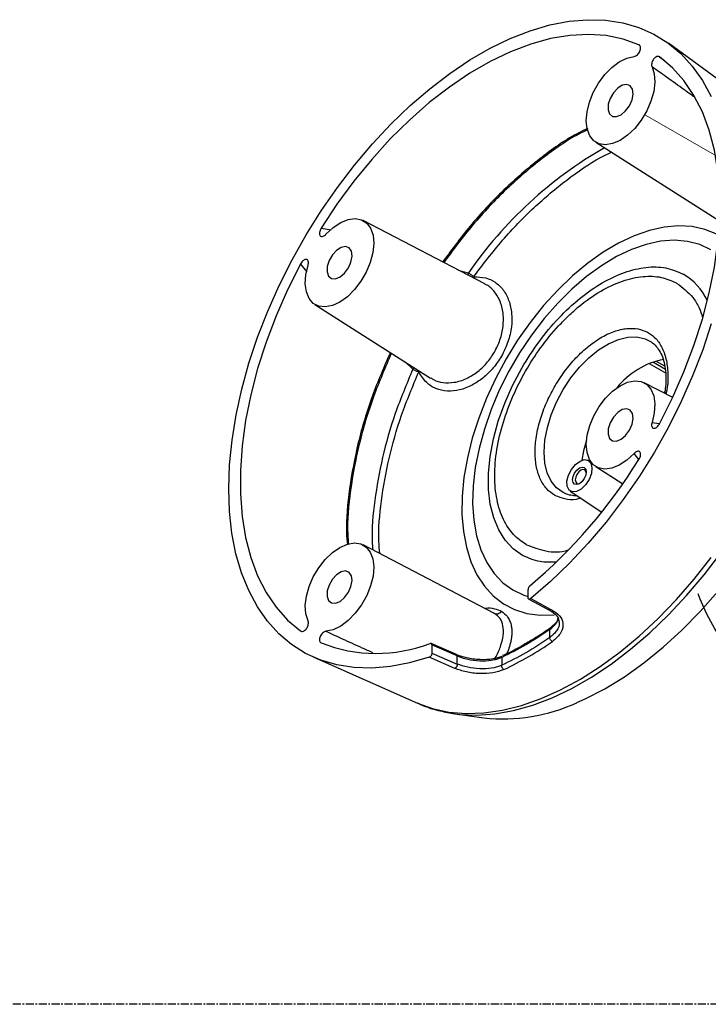
# Model space of a CAD drawing. Units: millimetres. Extents: x 121 to 1092, y 50 to 1103.
# Drawn here: x 767 to 873, y 950 to 1103 of the extents above; entities that cross this region are included whole.
import ezdxf

# ---------------------------------------------------------------- set-up
doc = ezdxf.new("R2010")
doc.units = ezdxf.units.MM
doc.linetypes.add('CENTER', pattern=[2, 1.25, -0.25, 0.25, -0.25])
doc.layers.add('CEN', color=1, linetype='CENTER')

msp = doc.modelspace()

# ---------------------------------------------------------------- linework, layer by layer
for p, q in [((881.26, 1088.89), (867.09, 1099.23)), ((862.54, 1098.97), (862.65, 1098.87)), ((865.73, 1097.13), (866.5, 1096.56)), ((855.85, 1083.91), (875, 1071.73)), ((838.7, 1061.95), (819.85, 1071.78)), ((813.34, 1070.57), (814.9, 1070.31)), ((810.15, 1065.04), (811.12, 1063.84)), ((834.58, 1064.1), (836.15, 1063.67)), ((868.31, 1062.11), (868.42, 1062.05)), ((812.35, 1058.79), (830.29, 1047.39)), ((863.86, 1054.48), (864, 1054.4)), ((864.35, 1053.04), (864.44, 1052.98)), ((827.53, 1048.74), (826.37, 1049.88)), ((864.14, 1049.64), (866.66, 1048.18)), ((866.63, 1048.71), (864.78, 1049.77)), ((866.54, 1049.22), (865.16, 1050.02)), ((866.24, 1050.26), (866.31, 1050.22)), ((867.76, 1044.36), (863.35, 1046.66)), ((866.48, 1045.2), (866.36, 1045.09)), ((864.56, 1040.51), (865.67, 1040.33)), ((862.53, 1034.79), (861.78, 1035.69)), ((855.07, 1034.45), (854.65, 1034.65)), ((855.85, 1033.67), (860.05, 1031.01)), ((849.61, 1029.17), (849.48, 1029.25)), ((851.9, 1029.89), (856.79, 1026.64)), ((840.07, 1011), (819.85, 1021.55)), ((845.17, 1021.53), (845.06, 1021.59)), ((845.38, 1013.39), (845.38, 1014.65)), ((845.5, 1013.15), (849.05, 1011.22)), ((845.81, 1013.24), (849.38, 1011.29)), ((840.17, 1010.94), (840.05, 1010.98)), ((849.82, 1009.66), (848.8, 1008.64)), ((848.73, 1007.2), (848.73, 1008.43)), ((813.34, 1006.38), (813.5, 1006.31)), ((834.32, 1004.58), (830.4, 1006.28)), ((849.15, 1006.59), (849.12, 1006.61)), ((830.5, 1006.06), (830.5, 1004.8)), ((834.42, 1004.36), (830.5, 1006.06)), ((830.5, 1004.8), (834.42, 1003.1)), ((812.2, 1004.15), (828.24, 997.05)), ((834.04, 1002.43), (830.07, 1004.15)), ((834.42, 1003.1), (834.42, 1004.36)), ((841.3, 1004.14), (841.3, 1002.91)), ((841.65, 1002.26), (841.62, 1002.28)), ((834.11, 995.39), (838.53, 994.77))]:
    msp.add_line(p, q)
at = {"lineweight": 0}
msp.add_line((884.63, 1075.95), (863.57, 1088.11), dxfattribs=at)
at = {"flags": 128}
for points in [[(830.07, 1004.15), (827.04, 1003.27), (824.07, 1002.71), (821.19, 1002.47), (818.43, 1002.56), (815.78, 1002.97), (813.29, 1003.71), (810.95, 1004.76), (808.78, 1006.12), (806.81, 1007.79), (805.04, 1009.74), (803.48, 1011.97), (802.14, 1014.47), (801.03, 1017.21), (800.17, 1020.18), (799.55, 1023.37), (799.17, 1026.74), (799.05, 1030.28), (799.18, 1033.96), (799.56, 1037.77), (800.19, 1041.67), (801.06, 1045.65), (802.18, 1049.67), (803.52, 1053.71), (805.09, 1057.74), (806.87, 1061.74), (808.85, 1065.68), (811.02, 1069.54), (813.36, 1073.29), (815.86, 1076.9), (818.51, 1080.36), (821.28, 1083.64), (824.16, 1086.71), (827.13, 1089.57), (830.17, 1092.19), (833.26, 1094.55), (836.38, 1096.64), (839.51, 1098.45), (842.63, 1099.96), (845.71, 1101.17), (848.75, 1102.06), (851.72, 1102.63), (854.6, 1102.87), (857.37, 1102.79), (860.02, 1102.39), (862.52, 1101.67), (864.86, 1100.62), (867.03, 1099.27), (869.02, 1097.62), (870.79, 1095.67), (872.36, 1093.45), (873.71, 1090.96)], [(862.54, 1098.97), (860.09, 1099.85), (857.47, 1100.4), (854.71, 1100.59), (851.83, 1100.44), (848.85, 1099.94), (845.79, 1099.1), (842.67, 1097.92), (839.52, 1096.41), (836.36, 1094.58), (833.21, 1092.45), (830.09, 1090.03), (827.03, 1087.34), (824.05, 1084.4), (821.17, 1081.23), (818.41, 1077.85), (815.8, 1074.29), (813.34, 1070.57)], [(864.56, 1095.58), (864.9, 1094.48), (864.99, 1093.18), (864.82, 1091.75), (864.4, 1090.25), (863.75, 1088.75), (862.9, 1087.33), (861.9, 1086.05), (860.79, 1084.99), (859.63, 1084.19), (858.47, 1083.68), (857.37, 1083.5), (856.38, 1083.65), (855.55, 1084.13), (854.93, 1084.91), (854.53, 1085.95), (854.39, 1087.21), (854.5, 1088.62), (854.87, 1090.11), (855.47, 1091.62), (856.28, 1093.06), (857.25, 1094.37), (858.34, 1095.49), (859.5, 1096.35), (860.66, 1096.93), (861.78, 1097.18)], [(865.73, 1040.31), (867.73, 1044.3), (869.51, 1048.35), (871.05, 1052.42), (872.36, 1056.5), (873.42, 1060.56), (874.22, 1064.55), (874.75, 1068.46), (875.02, 1072.26), (875.02, 1075.91), (874.75, 1079.39), (874.22, 1082.68), (873.42, 1085.75), (872.36, 1088.58), (871.05, 1091.15), (869.51, 1093.45), (867.73, 1095.44), (865.73, 1097.13)], [(861.07, 1089.55), (861.47, 1090.47), (861.63, 1091.36), (861.54, 1092.12), (861.19, 1092.64), (860.64, 1092.85), (859.96, 1092.73), (859.25, 1092.28), (858.59, 1091.56), (858.09, 1090.69), (857.8, 1089.77), (857.77, 1088.92), (857.99, 1088.27), (858.45, 1087.9), (859.07, 1087.86), (859.78, 1088.16), (860.48, 1088.75), (861.07, 1089.55)], [(814.1, 1069.65), (815.22, 1070.69), (816.38, 1071.47), (817.54, 1071.94), (818.63, 1072.08), (819.6, 1071.89), (820.41, 1071.38), (821.01, 1070.57), (821.38, 1069.5), (821.49, 1068.22), (821.35, 1066.8), (820.96, 1065.3), (820.33, 1063.8), (819.51, 1062.37), (818.52, 1061.07), (817.42, 1059.98), (816.26, 1059.15), (815.09, 1058.61), (813.98, 1058.39), (812.98, 1058.51), (812.13, 1058.95), (811.48, 1059.7), (811.06, 1060.71), (810.89, 1061.95), (810.98, 1063.35), (811.32, 1064.84)], [(874.86, 1069.52), (874.59, 1069.66), (872.76, 1070.41), (870.79, 1070.85), (868.68, 1070.97), (866.46, 1070.77), (864.16, 1070.25), (861.8, 1069.42), (859.4, 1068.29), (857, 1066.86), (854.61, 1065.16), (852.26, 1063.21), (849.98, 1061.01), (847.79, 1058.6), (845.71, 1056), (843.76, 1053.24), (841.98, 1050.35)], [(817.57, 1064.44), (817.97, 1065.35), (818.13, 1066.25), (818.04, 1067.01), (817.69, 1067.53), (817.14, 1067.74), (816.46, 1067.61), (815.75, 1067.16), (815.09, 1066.45), (814.59, 1065.58), (814.3, 1064.66), (814.27, 1063.81), (814.49, 1063.16), (814.95, 1062.79), (815.57, 1062.75), (816.28, 1063.04), (816.98, 1063.63), (817.57, 1064.44)], [(873.67, 1067.23), (871.95, 1068.04), (870.06, 1068.54), (868.04, 1068.71), (865.9, 1068.56), (863.68, 1068.08), (861.39, 1067.28), (859.06, 1066.18), (856.73, 1064.78), (854.42, 1063.09), (852.15, 1061.15), (849.96, 1058.97), (847.86, 1056.58), (845.89, 1054.01), (844.06, 1051.28), (842.4, 1048.43), (840.93, 1045.49), (839.66, 1042.5), (838.61, 1039.48), (837.79, 1036.49), (837.21, 1033.55), (836.88, 1030.69), (836.8, 1027.95), (836.98, 1025.37), (837.4, 1022.96), (838.07, 1020.77), (838.98, 1018.81), (840.11, 1017.11), (841.46, 1015.69), (843.01, 1014.57)], [(852.93, 997.13), (854.24, 997.72), (857.27, 999.28), (860.3, 1001.14), (863.31, 1003.28), (866.28, 1005.69), (869.2, 1008.34), (872.03, 1011.23), (874.75, 1014.33), (877.36, 1017.62), (879.84, 1021.08), (882.15, 1024.67), (884.3, 1028.39), (886.25, 1032.19), (888.01, 1036.06), (889.55, 1039.96), (890.87, 1043.87), (891.96, 1047.77), (892.8, 1051.62), (893.4, 1055.4), (893.75, 1059.08), (893.85, 1062.63), (893.69, 1066.04), (893.54, 1067.46)], [(810.15, 1065.04), (808.15, 1061.05), (806.38, 1057), (804.83, 1052.92), (803.52, 1048.84), (802.46, 1044.79), (801.66, 1040.8), (801.13, 1036.89), (800.86, 1033.09), (800.86, 1029.44), (801.13, 1025.96), (801.66, 1022.67), (802.46, 1019.6), (803.52, 1016.76), (804.83, 1014.19), (806.38, 1011.9), (808.15, 1009.91), (810.15, 1008.22)], [(873.74, 1055.8), (872.41, 1051.77), (870.85, 1047.73), (869.07, 1043.73), (867.1, 1039.79), (864.94, 1035.93), (862.6, 1032.18), (860.1, 1028.56), (857.46, 1025.09), (854.69, 1021.81), (851.81, 1018.73), (848.85, 1015.86), (845.81, 1013.24)], [(850.79, 1029.65), (849.77, 1030.39), (848.95, 1031.42), (848.35, 1032.71), (847.98, 1034.22), (847.86, 1035.93), (847.98, 1037.77), (848.36, 1039.71), (848.96, 1041.69), (849.78, 1043.67), (850.81, 1045.59), (852, 1047.4), (853.33, 1049.05), (854.77, 1050.51), (856.28, 1051.74), (857.82, 1052.69), (859.35, 1053.36), (860.83, 1053.71), (862.21, 1053.75), (863.48, 1053.47), (864.35, 1053.04)], [(841.98, 1050.35), (840.37, 1047.35), (838.95, 1044.29), (837.74, 1041.19), (836.74, 1038.09), (835.98, 1035.01), (835.46, 1032), (835.18, 1029.08), (835.15, 1026.28), (835.37, 1023.64), (835.83, 1021.18), (836.53, 1018.93), (837.47, 1016.91), (838.62, 1015.14), (839.99, 1013.65), (841.56, 1012.44), (843.3, 1011.54), (845.21, 1010.94), (847.25, 1010.66), (849.42, 1010.7)], [(844.53, 1019.92), (843.09, 1020.94), (841.85, 1022.26), (840.84, 1023.86), (840.06, 1025.73), (839.53, 1027.84), (839.26, 1030.15), (839.25, 1032.63), (839.5, 1035.24), (840.01, 1037.95), (840.77, 1040.72), (841.77, 1043.5), (842.99, 1046.25), (844.42, 1048.94)], [(861.78, 1035.69), (860.66, 1034.66), (859.5, 1033.88), (858.34, 1033.41), (857.25, 1033.27), (856.28, 1033.46), (855.47, 1033.97), (854.87, 1034.78), (854.5, 1035.85), (854.39, 1037.13), (854.53, 1038.55), (854.93, 1040.05), (855.55, 1041.55), (856.38, 1042.98), (857.37, 1044.28), (858.47, 1045.37), (859.63, 1046.2), (860.79, 1046.74), (861.9, 1046.96), (862.9, 1046.84), (863.75, 1046.4), (864.4, 1045.65), (864.82, 1044.63), (864.99, 1043.4), (864.9, 1042), (864.56, 1040.51)], [(861.07, 1039.32), (861.47, 1040.23), (861.63, 1041.13), (861.54, 1041.89), (861.19, 1042.41), (860.64, 1042.62), (859.96, 1042.49), (859.25, 1042.04), (858.59, 1041.33), (858.09, 1040.46), (857.8, 1039.54), (857.77, 1038.69), (857.99, 1038.04), (858.45, 1037.67), (859.07, 1037.63), (859.78, 1037.92), (860.48, 1038.51), (861.07, 1039.32)], [(854.42, 1037.75), (853.98, 1036.13), (853.72, 1034.67)], [(854.7, 1034.63), (855.11, 1034.18), (855.27, 1033.47), (855.17, 1032.59), (854.82, 1031.67), (854.27, 1030.83), (853.6, 1030.17), (852.88, 1029.8), (852.23, 1029.76), (851.72, 1030.05), (851.43, 1030.64), (851.4, 1031.44), (851.63, 1032.36), (852.09, 1033.25), (852.71, 1034.02), (853.42, 1034.54), (854.11, 1034.75), (854.7, 1034.63)], [(852.58, 1032.68), (852.92, 1033.14), (853.33, 1033.47), (853.73, 1033.61), (854.08, 1033.54), (854.31, 1033.28), (854.39, 1032.86), (854.31, 1032.34), (854.08, 1031.81), (853.73, 1031.35), (853.33, 1031.02), (852.92, 1030.88), (852.58, 1030.94), (852.35, 1031.21), (852.27, 1031.63), (852.35, 1032.15), (852.58, 1032.68)], [(852.94, 1032.47), (852.76, 1032.04), (852.69, 1031.63), (852.76, 1031.29), (852.94, 1031.08), (853.22, 1031.03), (853.44, 1031.09)], [(854.38, 1032.72), (854.32, 1032.95), (854.14, 1033.16), (853.86, 1033.21), (853.54, 1033.1), (853.22, 1032.84), (852.94, 1032.47)], [(811.32, 1009.77), (810.98, 1010.87), (810.89, 1012.17), (811.06, 1013.6), (811.48, 1015.1), (812.13, 1016.6), (812.98, 1018.02), (813.98, 1019.29), (815.09, 1020.36), (816.26, 1021.16), (817.42, 1021.67), (818.52, 1021.85), (819.51, 1021.7), (820.33, 1021.22), (820.96, 1020.44), (821.35, 1019.4), (821.49, 1018.14), (821.38, 1016.73), (821.01, 1015.23), (820.41, 1013.73), (819.6, 1012.29), (818.63, 1010.97), (817.54, 1009.86), (816.38, 1008.99), (815.22, 1008.42), (814.1, 1008.17)], [(834.04, 995.4), (834.77, 995.31), (837.46, 995.18), (840.25, 995.38), (843.14, 995.9), (846.09, 996.73), (849.1, 997.87), (852.14, 999.32), (855.19, 1001.06), (858.23, 1003.09), (861.25, 1005.38), (864.21, 1007.93), (867.11, 1010.71), (869.92, 1013.71), (872.62, 1016.91), (875.2, 1020.29)], [(828.24, 997.05), (830.59, 996.2), (833.12, 995.65), (835.78, 995.43), (838.55, 995.53), (841.42, 995.95), (844.37, 996.69), (847.38, 997.75), (850.42, 999.11), (853.49, 1000.77), (856.55, 1002.71), (859.58, 1004.94), (862.58, 1007.42), (865.51, 1010.14), (868.36, 1013.09), (871.11, 1016.24), (873.73, 1019.58)], [(817.57, 1014.21), (817.97, 1015.12), (818.13, 1016.02), (818.04, 1016.78), (817.69, 1017.3), (817.14, 1017.51), (816.46, 1017.38), (815.75, 1016.93), (815.09, 1016.22), (814.59, 1015.34), (814.3, 1014.42), (814.27, 1013.58), (814.49, 1012.93), (814.95, 1012.56), (815.57, 1012.52), (816.28, 1012.81), (816.98, 1013.4), (817.57, 1014.21)], [(843.01, 1014.57), (844.74, 1013.76), (845.38, 1013.54)], [(884.38, 998.81), (882.55, 999.77), (880.73, 1001.04), (878.95, 1002.58), (877.26, 1004.37), (875.69, 1006.37), (874.27, 1008.54), (873.04, 1010.82), (872.03, 1013.16), (871.73, 1013.98)]]:
    msp.add_lwpolyline(points, dxfattribs=at)
for centre, radius, start, end in [((889.54, 1026.79), 64.89, 119.8915, 145.3638), ((832.4, 1057.96), 6.83, 52.2301, 56.7249), ((833.77, 1059.68), 4.64, 46.7417, 52.5695), ((864.58, 1055.28), 9.49, 25.6449, 59.718), ((868.74, 1038.18), 12.32, 101.0715, 141.4808), ((829.8, 1052.8), 4.64, 247.4289, 253.2527), ((793.45, 1077.3), 81.12, 310.0595, 328.3918), ((821.89, 1028.04), 23.29, 248.4679, 290.9608), ((820.03, 1048.36), 50.92, 295.1182, 304.8764), ((841.45, 1022.01), 27.41, 263.872, 294.7642)]:
    msp.add_arc(centre, radius, start, end)
for points, knots in [([(861.78, 1097.18), (861.87, 1097.2), (862.04, 1097.24), (862.31, 1097.43), (862.54, 1097.69), (862.71, 1098), (862.8, 1098.3), (862.81, 1098.57), (862.75, 1098.79), (862.64, 1098.92), (862.56, 1098.96), (862.54, 1098.97)], [0, 0, 0, 0, 0.131791, 0.263722, 0.388997, 0.505756, 0.61584, 0.724298, 0.837406, 0.956215, 1, 1, 1, 1]), ([(865.73, 1097.13), (865.67, 1097.16), (865.54, 1097.22), (865.29, 1097.18), (865.04, 1097.02), (864.81, 1096.79), (864.64, 1096.52), (864.53, 1096.22), (864.49, 1095.92), (864.51, 1095.71), (864.55, 1095.61), (864.56, 1095.58)], [0, 0, 0, 0, 0.128916, 0.257997, 0.380003, 0.494257, 0.602808, 0.71257, 0.827465, 0.949263, 1, 1, 1, 1]), ([(871.02, 1090.95), (870.53, 1091.3), (869.15, 1092.3), (867.01, 1093.84), (865.32, 1095.04), (864.56, 1095.58)], [0, 0, 0, 0, 0.235468, 0.657825, 1, 1, 1, 1]), ([(854.61, 1086.03), (854.15, 1085.81), (851.79, 1084.72), (847.5, 1081.69), (841.93, 1076.98), (836.71, 1071.51), (833.64, 1067.36), (832.15, 1065.36)], [0, 0, 0, 0, 0.058659, 0.297133, 0.536378, 0.776394, 1, 1, 1, 1]), ([(854.64, 1085.84), (854.17, 1085.62), (851.81, 1084.51), (847.53, 1081.47), (842, 1076.77), (836.83, 1071.33), (833.79, 1067.24), (832.33, 1065.27)], [0, 0, 0, 0, 0.059876, 0.299347, 0.538817, 0.778288, 1, 1, 1, 1]), ([(836.94, 1063.05), (838.42, 1064.98), (841.36, 1068.84), (846.25, 1073.88), (851.35, 1078.15), (855.41, 1081), (857.72, 1082.09), (858.29, 1082.35)], [0, 0, 0, 0, 0.230957, 0.461915, 0.692872, 0.923829, 1, 1, 1, 1]), ([(813.34, 1070.57), (813.28, 1070.46), (813.16, 1070.24), (813.08, 1069.9), (813.08, 1069.61), (813.17, 1069.41), (813.32, 1069.3), (813.53, 1069.29), (813.76, 1069.37), (813.96, 1069.51), (814.07, 1069.62), (814.1, 1069.65)], [0, 0, 0, 0, 0.128898, 0.257961, 0.379949, 0.494187, 0.602723, 0.712469, 0.827347, 0.949128, 1, 1, 1, 1]), ([(811.32, 1064.84), (811.35, 1064.95), (811.4, 1065.18), (811.37, 1065.48), (811.25, 1065.68), (811.07, 1065.76), (810.86, 1065.74), (810.63, 1065.62), (810.4, 1065.42), (810.24, 1065.21), (810.17, 1065.07), (810.15, 1065.04)], [0, 0, 0, 0, 0.131792, 0.263721, 0.388997, 0.505755, 0.615837, 0.724293, 0.837398, 0.956205, 1, 1, 1, 1]), ([(844.42, 1048.94), (845.28, 1050.32), (847, 1053.1), (850.09, 1056.75), (853.41, 1059.85), (856.87, 1062.25), (860.33, 1063.88), (863.66, 1064.65), (866.76, 1064.61), (868.5, 1063.85), (869.37, 1063.48)], [0, 0, 0, 0, 0.125, 0.25, 0.374999, 0.499999, 0.624999, 0.749999, 0.875, 1, 1, 1, 1]), ([(836.15, 1063.67), (836.12, 1063.59), (836.08, 1063.48), (836.05, 1063.37), (836.04, 1063.34)], [0, 0, 0, 0, 0.694101, 1, 1, 1, 1]), ([(836.94, 1063.05), (837.6, 1063.04), (838.8, 1063.03), (840.36, 1062.27), (841.6, 1061.08), (842.48, 1059.4), (842.9, 1057.44), (842.86, 1055.26), (842.36, 1052.97), (841.62, 1051.5), (841.26, 1050.76)], [0, 0, 0, 0, 0.135471, 0.250324, 0.377182, 0.502756, 0.627396, 0.744367, 0.872421, 1, 1, 1, 1]), ([(845.06, 1021.59), (844.38, 1022.07), (843, 1023.05), (841.74, 1025.01), (840.97, 1026.92), (840.4, 1029.09), (840.1, 1032.18), (840.45, 1036.27), (841.44, 1040.51), (842.98, 1044.63), (844.94, 1048.51), (847.3, 1052.17), (849.61, 1054.99), (851.64, 1057.05), (853.8, 1058.98), (856.62, 1060.96), (860, 1062.54), (863.17, 1063.23), (866, 1063.13), (867.55, 1062.45), (868.31, 1062.11)], [0, 0, 0, 0, 0.058274, 0.120017, 0.152208, 0.184392, 0.250041, 0.31569, 0.379983, 0.441726, 0.5, 0.558274, 0.620017, 0.652208, 0.684392, 0.750041, 0.81569, 0.879983, 0.941726, 1, 1, 1, 1]), ([(840.17, 1051.39), (840.49, 1052.01), (841.13, 1053.3), (841.56, 1055.31), (841.59, 1057.31), (841.19, 1059.11), (840.34, 1060.63), (839.49, 1061.57), (838.83, 1061.83), (838.67, 1061.89)], [0, 0, 0, 0, 0.153713, 0.315593, 0.461014, 0.63195, 0.784377, 0.948829, 1, 1, 1, 1]), ([(868.42, 1062.05), (869.3, 1061.39), (870.63, 1060.39), (871.83, 1058.43), (872.23, 1057.32), (872.4, 1056.83)], [0, 0, 0, 0, 0.520368, 0.78925, 1, 1, 1, 1]), ([(849.48, 1029.25), (849.06, 1029.54), (848.2, 1030.15), (847.25, 1031.62), (846.62, 1033.51), (846.4, 1035.8), (846.6, 1038.33), (847.21, 1040.96), (848.16, 1043.51), (849.37, 1045.92), (850.83, 1048.19), (852.55, 1050.32), (854.51, 1052.19), (856.59, 1053.68), (858.69, 1054.68), (860.66, 1055.12), (862.42, 1055.09), (863.39, 1054.68), (863.86, 1054.48)], [0, 0, 0, 0, 0.058309, 0.120067, 0.18436, 0.25, 0.31564, 0.379933, 0.441691, 0.5, 0.558308, 0.620067, 0.68436, 0.75, 0.81564, 0.879933, 0.941691, 1, 1, 1, 1]), ([(864, 1054.4), (864.42, 1054.11), (865.28, 1053.5), (866.22, 1052.03), (866.86, 1050.13), (867.06, 1047.84), (866.99, 1046.04), (866.75, 1045.03), (866.72, 1044.9)], [0, 0, 0, 0, 0.17959, 0.369806, 0.567829, 0.77, 0.97217, 1, 1, 1, 1]), ([(864.41, 1052.97), (864.49, 1052.92), (864.87, 1052.71), (865.39, 1052.12), (865.97, 1051.21), (866.38, 1050.12), (866.64, 1048.88), (866.74, 1047.5), (866.7, 1046.21), (866.56, 1045.35), (866.5, 1045.01)], [0, 0, 0, 0, 0.045918, 0.202363, 0.349968, 0.4928, 0.633483, 0.773002, 0.91132, 1, 1, 1, 1]), ([(824.06, 1051.35), (823.09, 1049.12), (821.08, 1044.48), (818.96, 1037.34), (817.64, 1030.22), (817.13, 1024.88), (817.35, 1022.17), (817.41, 1021.54)], [0, 0, 0, 0, 0.217919, 0.453795, 0.690443, 0.927863, 1, 1, 1, 1]), ([(824.23, 1051.24), (823.26, 1048.99), (821.23, 1044.31), (819.11, 1037.12), (817.8, 1029.98), (817.31, 1024.74), (817.53, 1022.13), (817.58, 1021.59)], [0, 0, 0, 0, 0.221298, 0.460354, 0.699411, 0.938468, 1, 1, 1, 1]), ([(841.26, 1050.76), (840.86, 1050.14), (840.03, 1048.87), (838.44, 1047.36), (836.66, 1046.18), (834.78, 1045.46), (832.84, 1045.28), (831.1, 1045.66), (829.51, 1046.63), (828.83, 1047.75), (828.46, 1048.35)], [0, 0, 0, 0, 0.114503, 0.236453, 0.346874, 0.473453, 0.596987, 0.727637, 0.852245, 1, 1, 1, 1]), ([(830.33, 1047.44), (830.46, 1047.33), (831, 1046.9), (832.24, 1046.63), (833.97, 1046.64), (835.75, 1047.2), (837.47, 1048.23), (839, 1049.6), (839.79, 1050.8), (840.17, 1051.39)], [0, 0, 0, 0, 0.051035, 0.209514, 0.367963, 0.538914, 0.684363, 0.846264, 1, 1, 1, 1]), ([(827.76, 1049), (827.75, 1048.99), (827.67, 1048.91), (827.6, 1048.82), (827.53, 1048.74)], [0, 0, 0, 0, 0.076681, 1, 1, 1, 1]), ([(827.53, 1048.74), (826.58, 1046.46), (824.68, 1041.91), (822.73, 1035.04), (821.56, 1028.4), (821.12, 1023.58), (821.31, 1021.2), (821.34, 1020.77)], [0, 0, 0, 0, 0.236769, 0.473537, 0.710306, 0.947075, 1, 1, 1, 1]), ([(822.42, 1020.21), (822.36, 1020.84), (822.15, 1023.38), (822.58, 1028.33), (823.74, 1034.88), (825.66, 1041.64), (827.52, 1046.12), (828.46, 1048.35)], [0, 0, 0, 0, 0.076397, 0.307298, 0.538199, 0.769099, 1, 1, 1, 1]), ([(828.01, 1048.51), (827.93, 1048.55), (827.76, 1048.62), (827.61, 1048.7), (827.53, 1048.74)], [0, 0, 0, 0, 0.500005, 1, 1, 1, 1]), ([(864.56, 1040.51), (864.54, 1040.4), (864.48, 1040.17), (864.51, 1039.87), (864.63, 1039.67), (864.81, 1039.58), (865.02, 1039.61), (865.25, 1039.72), (865.48, 1039.93), (865.64, 1040.14), (865.71, 1040.28), (865.73, 1040.31)], [0, 0, 0, 0, 0.131795, 0.263725, 0.389004, 0.505765, 0.615849, 0.724308, 0.837416, 0.956224, 1, 1, 1, 1]), ([(862.54, 1034.78), (862.6, 1034.89), (862.72, 1035.11), (862.81, 1035.45), (862.8, 1035.74), (862.71, 1035.94), (862.56, 1036.05), (862.36, 1036.06), (862.12, 1035.98), (861.92, 1035.84), (861.82, 1035.73), (861.78, 1035.69)], [0, 0, 0, 0, 0.128898, 0.25796, 0.379948, 0.494184, 0.602717, 0.712461, 0.827332, 0.949109, 1, 1, 1, 1]), ([(853.58, 1028.78), (853.32, 1028.71), (852.43, 1028.48), (851.06, 1028.58), (850.09, 1028.98), (849.61, 1029.17)], [0, 0, 0, 0, 0.171809, 0.597803, 1, 1, 1, 1]), ([(853, 1029.16), (852.99, 1029.16), (852.64, 1029.12), (851.99, 1029.22), (851.25, 1029.39), (850.88, 1029.62), (850.76, 1029.7)], [0, 0, 0, 0, 0.009693, 0.398031, 0.814179, 1, 1, 1, 1]), ([(851.61, 1020.73), (851.61, 1020.73), (850.35, 1020.3), (848.05, 1020.41), (846.12, 1021.16), (845.17, 1021.53)], [0, 0, 0, 0, 0.001698, 0.507502, 1, 1, 1, 1]), ([(849.66, 1018.9), (848.83, 1018.87), (846.95, 1018.81), (845.4, 1019.53), (844.53, 1019.92)], [0, 0, 0, 0, 0.443484, 1, 1, 1, 1]), ([(845.66, 1015.21), (845.63, 1015.17), (845.55, 1015.1), (845.46, 1014.96), (845.4, 1014.8), (845.39, 1014.7), (845.38, 1014.65)], [0, 0, 0, 0, 0.242635, 0.484378, 0.749888, 1, 1, 1, 1]), ([(845.81, 1013.24), (845.77, 1013.21), (845.69, 1013.15), (845.57, 1013.13), (845.47, 1013.16), (845.41, 1013.24), (845.38, 1013.33), (845.38, 1013.38), (845.38, 1013.39)], [0, 0, 0, 0, 0.191856, 0.38338, 0.579943, 0.762501, 0.957401, 1, 1, 1, 1]), ([(838.67, 1011.73), (838.69, 1011.74), (839.25, 1011.86), (840.17, 1011.73), (840.91, 1011.42), (841.26, 1011.27)], [0, 0, 0, 0, 0.021572, 0.535078, 1, 1, 1, 1]), ([(840.17, 1010.94), (840.25, 1010.91), (840.42, 1010.85), (840.72, 1010.88), (841.02, 1011.02), (841.18, 1011.19), (841.26, 1011.27)], [0, 0, 0, 0, 0.2335346, 0.4873541, 0.7480595, 1, 1, 1, 1]), ([(840.23, 1003.97), (840.25, 1004), (840.65, 1004.6), (841.14, 1005.83), (841.6, 1007.53), (841.57, 1009.02), (841.12, 1010.22), (840.49, 1010.7), (840.17, 1010.94)], [0, 0, 0, 0, 0.0093042, 0.2060777, 0.4097719, 0.6129496, 0.8072959, 1, 1, 1, 1]), ([(841.26, 1011.27), (841.59, 1011.02), (842.1, 1010.64), (842.53, 1009.88), (842.75, 1009.24), (842.86, 1008.56), (842.87, 1007.91), (842.82, 1007.28), (842.73, 1006.68), (842.55, 1005.95), (842.34, 1005.28), (842.14, 1004.83), (842.09, 1004.71)], [0, 0, 0, 0, 0.2074013, 0.3167153, 0.4266529, 0.5224654, 0.619321, 0.6928672, 0.7671792, 0.8428256, 0.959566, 1, 1, 1, 1]), ([(849.38, 1011.29), (849.36, 1011.27), (849.31, 1011.23), (849.22, 1011.2), (849.14, 1011.19), (849.08, 1011.2), (849.06, 1011.22), (849.05, 1011.22)], [0, 0, 0, 0, 0.216431, 0.448848, 0.69447, 0.946327, 1, 1, 1, 1]), ([(849.05, 1011.22), (849.38, 1010.99), (850.03, 1010.54), (850.14, 1009.88), (850.19, 1009.56)], [0, 0, 0, 0, 0.503351, 1, 1, 1, 1]), ([(849.38, 1011.29), (849.79, 1010.99), (850.61, 1010.39), (850.9, 1009.08), (850.47, 1007.72), (849.59, 1006.97), (849.15, 1006.59)], [0, 0, 0, 0, 0.249357, 0.498641, 0.748944, 1, 1, 1, 1]), ([(810.15, 1008.22), (810.21, 1008.19), (810.34, 1008.13), (810.59, 1008.17), (810.85, 1008.32), (811.07, 1008.56), (811.24, 1008.83), (811.35, 1009.13), (811.39, 1009.43), (811.37, 1009.64), (811.33, 1009.74), (811.32, 1009.77)], [0, 0, 0, 0, 0.128898, 0.257961, 0.379947, 0.494184, 0.602718, 0.71246, 0.827333, 0.949111, 1, 1, 1, 1]), ([(848.73, 1008.43), (849.15, 1008.78), (849.8, 1009.3), (849.95, 1009.93), (850, 1010.16)], [0, 0, 0, 0, 0.650687, 1, 1, 1, 1]), ([(850.16, 1009.58), (850.17, 1009.54), (850.29, 1009.13), (849.94, 1008.44), (849.4, 1007.75), (849.03, 1007.42), (848.82, 1007.27), (848.76, 1007.22), (848.74, 1007.2), (848.73, 1007.2)], [0, 0, 0, 0, 0.04614, 0.521666, 0.760993, 0.929432, 0.976963, 0.991544, 1, 1, 1, 1]), ([(849.99, 1010.18), (849.99, 1010), (849.98, 1009.82), (849.83, 1009.67), (849.82, 1009.66)], [0, 0, 0, 0, 0.979169, 1, 1, 1, 1]), ([(814.1, 1008.17), (814.01, 1008.15), (813.84, 1008.11), (813.57, 1007.92), (813.34, 1007.65), (813.17, 1007.35), (813.09, 1007.05), (813.07, 1006.78), (813.14, 1006.56), (813.24, 1006.43), (813.32, 1006.39), (813.34, 1006.38)], [0, 0, 0, 0, 0.131794, 0.263726, 0.389003, 0.505762, 0.615845, 0.724303, 0.837411, 0.956222, 1, 1, 1, 1]), ([(814.1, 1008.17), (814.94, 1007.78), (816.83, 1006.92), (819.21, 1005.84), (820.74, 1005.15), (821.28, 1004.91)], [0, 0, 0, 0, 0.344874, 0.770549, 1, 1, 1, 1]), ([(848.8, 1008.65), (848.12, 1008.18), (847.2, 1007.54), (846.27, 1007), (846.01, 1006.85)], [0, 0, 0, 0, 0.72689, 1, 1, 1, 1]), ([(848.73, 1008.43), (848.73, 1008.48), (848.73, 1008.57), (848.77, 1008.62), (848.8, 1008.64)], [0, 0, 0, 0, 0.500002, 1, 1, 1, 1]), ([(830.5, 1006.06), (830.5, 1006.1), (830.49, 1006.18), (830.42, 1006.27), (830.34, 1006.32), (830.26, 1006.3), (830.22, 1006.29)], [0, 0, 0, 0, 0.2439276, 0.4869835, 0.7532821, 1, 1, 1, 1]), ([(846.01, 1006.85), (845.44, 1006.51), (844.05, 1005.67), (842.52, 1004.87), (841.57, 1004.46), (841.44, 1004.41)], [0, 0, 0, 0, 0.373717, 0.915731, 1, 1, 1, 1]), ([(849.12, 1006.61), (849.07, 1006.64), (848.98, 1006.71), (848.85, 1006.86), (848.76, 1007.04), (848.74, 1007.14), (848.73, 1007.2)], [0, 0, 0, 0, 0.249987, 0.499993, 0.749996, 1, 1, 1, 1]), ([(830.5, 1004.8), (830.5, 1004.75), (830.49, 1004.65), (830.42, 1004.49), (830.33, 1004.34), (830.22, 1004.23), (830.13, 1004.17), (830.08, 1004.15), (830.07, 1004.15)], [0, 0, 0, 0, 0.1931781, 0.3860331, 0.583568, 0.7662118, 0.9605075, 1, 1, 1, 1]), ([(834.3, 1004.59), (834.31, 1004.58), (834.35, 1004.56), (834.38, 1004.5), (834.41, 1004.44), (834.41, 1004.38), (834.42, 1004.36)], [0, 0, 0, 0, 0.258425, 0.514526, 0.762934, 1, 1, 1, 1]), ([(841.34, 1004.29), (840.9, 1004.14), (839.91, 1003.79), (837.94, 1003.73), (835.92, 1003.97), (834.86, 1004.35), (834.36, 1004.52)], [0, 0, 0, 0, 0.22103, 0.492078, 0.764151, 1, 1, 1, 1]), ([(834.42, 1004.36), (834.93, 1004.17), (835.97, 1003.81), (837.91, 1003.56), (839.47, 1003.63), (840.48, 1003.85), (840.99, 1004.01), (841.22, 1004.11), (841.3, 1004.14)], [0, 0, 0, 0, 0.249525, 0.498895, 0.748375, 0.873695, 0.955292, 1, 1, 1, 1]), ([(841.3, 1004.14), (841.3, 1004.2), (841.31, 1004.26), (841.34, 1004.29), (841.34, 1004.29)], [0, 0, 0, 0, 0.9316093, 1, 1, 1, 1]), ([(834.42, 1003.1), (834.42, 1003.07), (834.42, 1003.01), (834.4, 1002.91), (834.37, 1002.8), (834.32, 1002.69), (834.25, 1002.6), (834.18, 1002.52), (834.11, 1002.46), (834.06, 1002.44), (834.04, 1002.43)], [0, 0, 0, 0, 0.114359, 0.237155, 0.36693, 0.500002, 0.633073, 0.762848, 0.885647, 1, 1, 1, 1]), ([(841.65, 1002.26), (841.1, 1002.06), (840, 1001.67), (837.89, 1001.57), (835.76, 1001.82), (834.61, 1002.23), (834.04, 1002.43)], [0, 0, 0, 0, 0.251592, 0.501772, 0.751137, 1, 1, 1, 1]), ([(841.3, 1002.91), (841.29, 1002.91), (841.23, 1002.88), (840.77, 1002.68), (839.7, 1002.4), (837.91, 1002.32), (835.97, 1002.55), (834.93, 1002.92), (834.42, 1003.1)], [0, 0, 0, 0, 0.003586, 0.035292, 0.251084, 0.500731, 0.750284, 1, 1, 1, 1]), ([(841.62, 1002.28), (841.57, 1002.31), (841.48, 1002.38), (841.37, 1002.54), (841.3, 1002.73), (841.3, 1002.85), (841.3, 1002.91)], [0, 0, 0, 0, 0.249987, 0.499993, 0.749996, 1, 1, 1, 1]), ([(828.26, 997.08), (828.58, 996.93), (829.7, 996.4), (831.63, 995.82), (833.28, 995.55), (834.04, 995.42)], [0, 0, 0, 0, 0.175069, 0.621004, 1, 1, 1, 1])]:
    msp.add_open_spline(points, degree=3, knots=knots)
for points in [[(848.73, 1008.43), (847.49, 1007.61), (845.01, 1005.96), (842.54, 1004.75), (841.3, 1004.14)], [(848.73, 1007.2), (847.49, 1006.38), (845.01, 1004.74), (842.54, 1003.52), (841.3, 1002.91)]]:
    msp.add_open_spline(points, degree=3)
at = {"layer": 'CEN'}
msp.add_line((1062.88, 950.42), (120.56, 950.42), dxfattribs=at)

doc.saveas('drawing.dxf')
